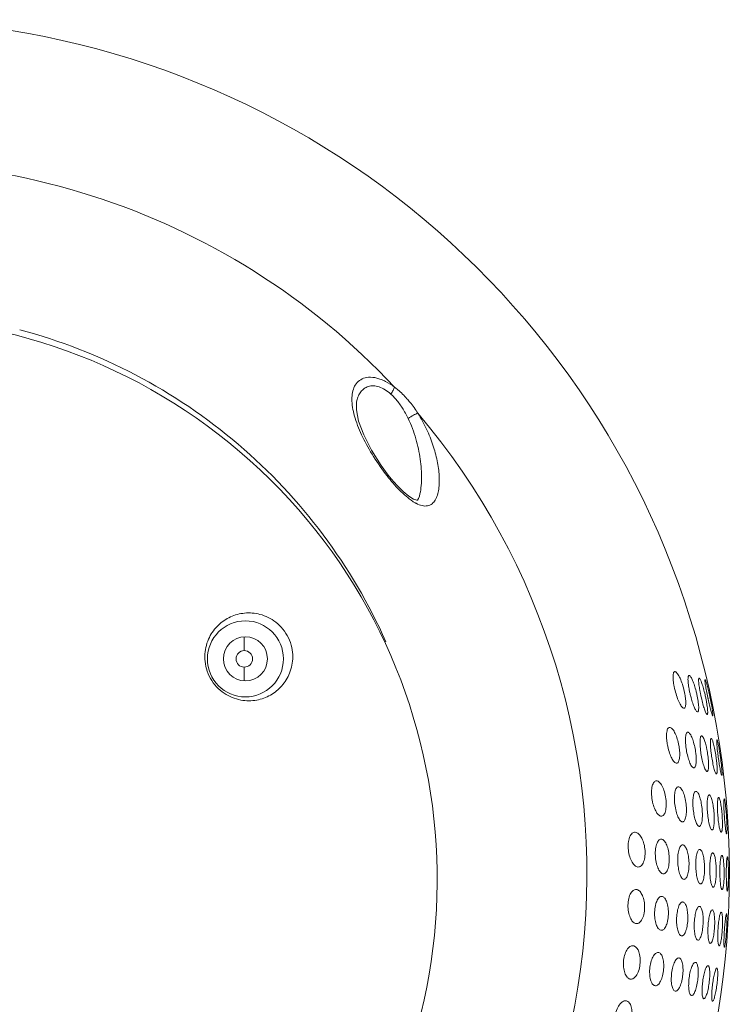
# Model space of a CAD drawing. Units: inches. Extents: x 123 to 1576, y 293 to 1161.
# Drawn here: x 644 to 708, y 990 to 1079 of the extents above; entities that cross this region are included whole.
import ezdxf

# ---------------------------------------------------------------- set-up
doc = ezdxf.new("R2010")
doc.units = ezdxf.units.IN
doc.header["$MEASUREMENT"] = 0

msp = doc.modelspace()

# ---------------------------------------------------------------- linework, layer by layer
at = {"color": 7, "linetype": 'Continuous', "lineweight": 0, "ltscale": 3}
for p, q in [((674.198, 1044.888), (674.2, 1044.897)), ((677.324, 1037.789), (677.042, 1038.14)), ((663.989, 1023.427), (663.989, 1022.208)), ((663.989, 1019.488), (663.989, 1020.708))]:
    msp.add_line(p, q, dxfattribs=at)
for points in [[(677.042, 1038.14), (676.4, 1039.014), (675.532, 1040.393), (674.824, 1041.787), (674.36, 1043.041), (674.158, 1044.045), (674.171, 1044.76), (674.198, 1044.888)], [(679.698, 1035.846), (679.701, 1035.847), (679.629, 1035.852), (679.345, 1035.954), (678.902, 1036.227), (678.394, 1036.647), (677.862, 1037.176), (677.324, 1037.789)], [(679.872, 1036.221), (679.794, 1036.005), (679.704, 1035.857)]]:
    msp.add_lwpolyline(points, dxfattribs=at)
for centre, radius in [((664.089, 1021.458), 3.45), ((664.089, 1021.458), 2), ((663.989, 1021.458), 0.75)]:
    msp.add_circle(centre, radius, dxfattribs=at)
for centre, radius, start, end in [((630.489, 1001.958), 77.5, 300.27176, 94.48309), ((630.489, 1001.958), 64.586, 43.13088, 101.48114), ((630.489, 1001.458), 51, 320.28486, 219.71514), ((630.489, 1001.958), 64.586, 307.21843, 40.31057), ((681.065, 1038.424), 3.218, 242.06421, 242.38672), ((664.399, 1021.641), 3.988, 176.04143, 179.99922), ((664.373, 1021.641), 3.962, 179.9961, 182.91613), ((714.174, 1020.556), 10.003, 192.53185, 194.41117), ((695.8, 1016.196), 9.47, 12.29974, 14.27723), ((720.239, 1021.317), 15.172, 192.17304, 192.96428), ((692.127, 1015.085), 14.013, 12.02402, 12.87936), ((736.909, 1024.481), 31.55, 191.94989, 192.13321), ((679.874, 1012.344), 26.956, 11.87696, 12.09162), ((719.985, 1008.275), 13.076, 184.03854, 184.66778), ((694.727, 1006.379), 12.643, 3.93829, 4.58729), ((734.123, 1009.001), 26.646, 183.88822, 184.03568), ((682.952, 1005.478), 24.84, 3.83911, 3.99722)]:
    msp.add_arc(centre, radius, start, end, dxfattribs=at)
for points, knots in [([(676.832, 1023.014), (675.306, 1026.441), (671.473, 1032.977), (663.708, 1041.252), (654.306, 1047.609), (647.242, 1050.359), (643.614, 1051.323)], [0, 0, 0, 0, 0.24991, 0.499895, 0.749932, 1, 1, 1, 1]), ([(673.754, 1044.843), (673.745, 1045.06), (673.757, 1045.475), (673.903, 1046.061), (674.2, 1046.554), (674.673, 1046.905), (675.307, 1047.05), (675.901, 1046.979), (676.41, 1046.817), (676.969, 1046.566), (677.367, 1046.308), (677.624, 1046.113)], [0, 0, 0, 0, 0.117593, 0.224436, 0.324073, 0.424056, 0.535503, 0.668283, 0.743962, 0.825199, 1, 1, 1, 1]), ([(674.2, 1044.897), (674.238, 1045.041), (674.332, 1045.318), (674.548, 1045.693), (674.847, 1045.998), (675.239, 1046.201), (675.716, 1046.261), (676.244, 1046.154), (676.784, 1045.886), (677.118, 1045.628), (677.282, 1045.481)], [0, 0, 0, 0, 0.113017, 0.220484, 0.325064, 0.431771, 0.548213, 0.68164, 0.83387, 1, 1, 1, 1]), ([(677.624, 1046.113), (677.593, 1046.012), (677.488, 1045.794), (677.36, 1045.591), (677.282, 1045.481)], [0, 0, 0, 0, 0.441325, 1, 1, 1, 1]), ([(677.282, 1045.481), (677.361, 1045.411), (677.67, 1045.114), (677.941, 1044.779), (678.127, 1044.516)], [0, 0, 0, 0, 0.246795, 1, 1, 1, 1]), ([(677.624, 1046.113), (677.725, 1046.037), (678.126, 1045.717), (678.491, 1045.353), (678.748, 1045.064)], [0, 0, 0, 0, 0.246475, 1, 1, 1, 1]), ([(676.945, 1038.061), (676.505, 1038.625), (675.706, 1039.769), (674.723, 1041.518), (674.119, 1042.967), (673.834, 1044.069), (673.766, 1044.592), (673.754, 1044.843)], [0, 0, 0, 0, 0.282841, 0.550504, 0.792214, 0.900753, 1, 1, 1, 1]), ([(678.127, 1044.516), (678.197, 1044.418), (678.464, 1044.021), (678.696, 1043.6), (678.853, 1043.278)], [0, 0, 0, 0, 0.251486, 1, 1, 1, 1]), ([(678.748, 1045.064), (678.84, 1044.96), (679.197, 1044.539), (679.518, 1044.089), (679.74, 1043.741)], [0, 0, 0, 0, 0.251798, 1, 1, 1, 1]), ([(679.74, 1043.741), (679.676, 1043.723), (679.538, 1043.67), (679.237, 1043.524), (679.007, 1043.384), (678.853, 1043.278)], [0, 0, 0, 0, 0.196513, 0.4415, 1, 1, 1, 1]), ([(679.74, 1043.741), (680.034, 1043.28), (680.547, 1042.341), (681.125, 1040.891), (681.451, 1039.686), (681.611, 1038.752), (681.678, 1038.088), (681.691, 1037.456), (681.645, 1036.865), (681.531, 1036.33), (681.34, 1035.869), (681.09, 1035.563), (680.837, 1035.407), (680.54, 1035.311), (680.09, 1035.338), (679.751, 1035.48), (679.574, 1035.572)], [0, 0, 0, 0, 0.159352, 0.31131, 0.454614, 0.522544, 0.587549, 0.649205, 0.706941, 0.760078, 0.808112, 0.851518, 0.872513, 0.89399, 0.941723, 1, 1, 1, 1]), ([(678.853, 1043.278), (679.142, 1042.682), (679.596, 1041.465), (679.992, 1039.621), (680.103, 1038.124), (680.037, 1037.004), (679.944, 1036.48), (679.875, 1036.234)], [0, 0, 0, 0, 0.274568, 0.535656, 0.780117, 0.894032, 1, 1, 1, 1]), ([(679.271, 1035.75), (679.059, 1035.888), (678.642, 1036.211), (677.846, 1036.967), (677.297, 1037.611), (676.945, 1038.061)], [0, 0, 0, 0, 0.230672, 0.479298, 1, 1, 1, 1]), ([(679.558, 1035.581), (679.534, 1035.594), (679.436, 1035.647), (679.341, 1035.705), (679.271, 1035.75)], [0, 0, 0, 0, 0.243392, 1, 1, 1, 1]), ([(660.421, 1021.917), (660.456, 1022.431), (660.719, 1023.405), (661.578, 1024.568), (662.71, 1025.334), (664.033, 1025.69), (665.498, 1025.574), (666.7, 1024.979), (667.527, 1024.168), (668.025, 1023.38), (668.32, 1022.517), (668.384, 1021.925), (668.384, 1021.641)], [0, 0, 0, 0, 0.126797, 0.240866, 0.348902, 0.456986, 0.571976, 0.70308, 0.777395, 0.85483, 0.930168, 1, 1, 1, 1]), ([(668.384, 1021.641), (668.384, 1021.139), (668.198, 1020.173), (667.454, 1018.966), (666.399, 1018.108), (665.094, 1017.633), (663.591, 1017.633), (662.326, 1018.154), (661.441, 1018.915), (660.889, 1019.672), (660.532, 1020.534), (660.432, 1021.142), (660.416, 1021.439)], [0, 0, 0, 0, 0.122941, 0.233681, 0.340463, 0.449552, 0.567163, 0.700149, 0.77397, 0.850722, 0.927075, 1, 1, 1, 1]), ([(703.028, 1018.756), (703.005, 1018.855), (702.964, 1019.051), (702.917, 1019.34), (702.888, 1019.611), (702.879, 1019.852), (702.894, 1020.05), (702.927, 1020.195), (702.984, 1020.28), (703.043, 1020.3), (703.071, 1020.297), (703.084, 1020.294)], [0, 0, 0, 0, 0.184535, 0.364095, 0.531735, 0.680003, 0.801413, 0.890814, 0.950394, 0.974688, 1, 1, 1, 1]), ([(703.084, 1020.294), (703.122, 1020.284), (703.202, 1020.226), (703.359, 1020.033), (703.546, 1019.668), (703.746, 1019.136), (703.856, 1018.735), (703.904, 1018.521)], [0, 0, 0, 0, 0.059069, 0.142561, 0.374907, 0.670514, 1, 1, 1, 1]), ([(704.409, 1018.386), (704.387, 1018.485), (704.347, 1018.681), (704.297, 1018.97), (704.261, 1019.242), (704.242, 1019.484), (704.24, 1019.684), (704.255, 1019.82), (704.28, 1019.898), (704.302, 1019.934), (704.332, 1019.954), (704.354, 1019.953), (704.364, 1019.951)], [0, 0, 0, 0, 0.186354, 0.367739, 0.537427, 0.688322, 0.81285, 0.904468, 0.937173, 0.9619, 0.981225, 1, 1, 1, 1]), ([(704.364, 1019.951), (704.389, 1019.944), (704.443, 1019.899), (704.513, 1019.803), (704.591, 1019.663), (704.705, 1019.412), (704.841, 1019.032), (704.933, 1018.707), (704.978, 1018.531)], [0, 0, 0, 0, 0.050326, 0.127047, 0.229364, 0.3538, 0.654083, 1, 1, 1, 1]), ([(705.408, 1018.118), (705.387, 1018.218), (705.346, 1018.415), (705.293, 1018.705), (705.251, 1018.977), (705.224, 1019.188), (705.211, 1019.34), (705.205, 1019.437), (705.204, 1019.521), (705.206, 1019.591), (705.213, 1019.645), (705.224, 1019.683), (705.239, 1019.709), (705.257, 1019.712), (705.263, 1019.71)], [0, 0, 0, 0, 0.187327, 0.369717, 0.540638, 0.693348, 0.760602, 0.820486, 0.872119, 0.914842, 0.948139, 0.971989, 0.987701, 1, 1, 1, 1]), ([(705.263, 1019.71), (705.271, 1019.708), (705.29, 1019.695), (705.328, 1019.649), (705.378, 1019.556), (705.441, 1019.41), (705.509, 1019.222), (705.58, 1019.001), (705.678, 1018.661), (705.745, 1018.393), (705.787, 1018.209)], [0, 0, 0, 0, 0.016243, 0.0399, 0.111125, 0.212057, 0.338044, 0.484265, 0.646072, 1, 1, 1, 1]), ([(706.043, 1017.948), (706.001, 1018.146), (705.942, 1018.437), (705.873, 1018.812), (705.832, 1019.057), (705.805, 1019.239), (705.79, 1019.363), (705.784, 1019.434), (705.781, 1019.494), (705.781, 1019.529), (705.786, 1019.57), (705.797, 1019.567)], [0, 0, 0, 0, 0.369599, 0.540749, 0.694408, 0.823557, 0.876606, 0.920868, 0.955593, 0.980211, 1, 1, 1, 1]), ([(705.797, 1019.567), (705.802, 1019.565), (705.813, 1019.551), (705.828, 1019.524), (705.846, 1019.48), (705.878, 1019.395), (705.921, 1019.256), (705.978, 1019.057), (706.039, 1018.823), (706.104, 1018.561), (706.169, 1018.281), (706.211, 1018.089), (706.232, 1017.991)], [0, 0, 0, 0, 0.010268, 0.029685, 0.058489, 0.09633, 0.196434, 0.324244, 0.473828, 0.639628, 0.816742, 1, 1, 1, 1]), ([(703.841, 1016.985), (703.804, 1016.995), (703.725, 1017.053), (703.624, 1017.181), (703.515, 1017.36), (703.362, 1017.675), (703.188, 1018.143), (703.077, 1018.543), (703.028, 1018.756)], [0, 0, 0, 0, 0.058141, 0.141065, 0.247451, 0.373602, 0.669856, 1, 1, 1, 1]), ([(703.904, 1018.521), (703.926, 1018.422), (703.966, 1018.226), (704.011, 1017.937), (704.037, 1017.666), (704.044, 1017.426), (704.028, 1017.229), (703.995, 1017.085), (703.939, 1017), (703.882, 1016.979), (703.854, 1016.982), (703.841, 1016.985)], [0, 0, 0, 0, 0.184856, 0.364667, 0.532452, 0.680817, 0.802327, 0.89183, 0.951258, 0.975193, 1, 1, 1, 1]), ([(705.091, 1016.65), (705.066, 1016.657), (705.013, 1016.702), (704.945, 1016.798), (704.869, 1016.937), (704.758, 1017.188), (704.623, 1017.567), (704.53, 1017.892), (704.485, 1018.067)], [0, 0, 0, 0, 0.04963, 0.125844, 0.22791, 0.352367, 0.653249, 1, 1, 1, 1]), ([(705.053, 1018.213), (705.096, 1018.017), (705.164, 1017.649), (705.213, 1017.208), (705.214, 1016.916), (705.199, 1016.781), (705.173, 1016.703), (705.152, 1016.667), (705.122, 1016.647), (705.101, 1016.648), (705.091, 1016.65)], [0, 0, 0, 0, 0.368295, 0.688967, 0.81347, 0.905084, 0.937782, 0.962438, 0.981566, 1, 1, 1, 1]), ([(705.969, 1016.415), (705.961, 1016.417), (705.944, 1016.43), (705.906, 1016.475), (705.858, 1016.568), (705.796, 1016.714), (705.73, 1016.901), (705.66, 1017.122), (705.563, 1017.462), (705.496, 1017.729), (705.454, 1017.914)], [0, 0, 0, 0, 0.015973, 0.039373, 0.110181, 0.21089, 0.336869, 0.483263, 0.645364, 1, 1, 1, 1]), ([(705.832, 1018.005), (705.853, 1017.905), (705.893, 1017.708), (705.944, 1017.418), (705.985, 1017.146), (706.01, 1016.935), (706.023, 1016.783), (706.028, 1016.686), (706.029, 1016.603), (706.026, 1016.533), (706.019, 1016.479), (706.008, 1016.442), (705.993, 1016.416), (705.976, 1016.413), (705.969, 1016.415)], [0, 0, 0, 0, 0.187556, 0.370126, 0.541133, 0.693831, 0.761044, 0.820876, 0.872461, 0.915151, 0.948434, 0.972266, 0.987912, 1, 1, 1, 1]), ([(706.491, 1016.275), (706.486, 1016.276), (706.475, 1016.291), (706.461, 1016.318), (706.443, 1016.361), (706.412, 1016.446), (706.37, 1016.585), (706.315, 1016.783), (706.255, 1017.018), (706.192, 1017.279), (706.127, 1017.559), (706.085, 1017.751), (706.064, 1017.849)], [0, 0, 0, 0, 0.010107, 0.029351, 0.057982, 0.095665, 0.195545, 0.323303, 0.473001, 0.639033, 0.816437, 1, 1, 1, 1]), ([(706.253, 1017.892), (706.295, 1017.694), (706.352, 1017.403), (706.419, 1017.029), (706.459, 1016.784), (706.488, 1016.576), (706.503, 1016.438), (706.507, 1016.348), (706.507, 1016.313), (706.502, 1016.272), (706.491, 1016.275)], [0, 0, 0, 0, 0.369942, 0.541181, 0.694817, 0.823837, 0.920972, 0.955638, 0.980227, 1, 1, 1, 1]), ([(703.157, 1011.992), (703.117, 1012.003), (703.033, 1012.054), (702.872, 1012.23), (702.689, 1012.567), (702.505, 1013.065), (702.388, 1013.546), (702.324, 1013.956), (702.295, 1014.262), (702.29, 1014.548), (702.31, 1014.801), (702.355, 1015.006), (702.422, 1015.156), (702.521, 1015.246), (702.601, 1015.247), (702.634, 1015.238)], [0, 0, 0, 0, 0.034107, 0.078285, 0.19616, 0.345871, 0.515167, 0.60232, 0.687584, 0.76747, 0.838065, 0.895939, 0.939529, 0.971445, 1, 1, 1, 1]), ([(702.634, 1015.238), (702.675, 1015.227), (702.76, 1015.176), (702.923, 1015), (703.108, 1014.664), (703.291, 1014.166), (703.406, 1013.685), (703.468, 1013.275), (703.494, 1012.969), (703.498, 1012.683), (703.477, 1012.43), (703.432, 1012.225), (703.366, 1012.076), (703.269, 1011.985), (703.19, 1011.983), (703.157, 1011.992)], [0, 0, 0, 0, 0.034595, 0.079077, 0.197056, 0.346614, 0.515839, 0.603, 0.688274, 0.768159, 0.83876, 0.896662, 0.940247, 0.971945, 1, 1, 1, 1]), ([(704.745, 1011.566), (704.712, 1011.575), (704.643, 1011.627), (704.511, 1011.802), (704.36, 1012.138), (704.206, 1012.634), (704.105, 1013.111), (704.046, 1013.517), (704.018, 1013.817), (704.007, 1014.099), (704.016, 1014.348), (704.044, 1014.553), (704.09, 1014.702), (704.151, 1014.788), (704.212, 1014.81), (704.241, 1014.807), (704.254, 1014.804)], [0, 0, 0, 0, 0.029212, 0.070397, 0.187357, 0.340155, 0.513716, 0.602824, 0.689798, 0.771264, 0.843407, 0.902661, 0.946651, 0.976313, 0.988113, 1, 1, 1, 1]), ([(704.254, 1014.804), (704.288, 1014.795), (704.358, 1014.744), (704.492, 1014.569), (704.644, 1014.233), (704.799, 1013.737), (704.898, 1013.26), (704.955, 1012.854), (704.982, 1012.554), (704.991, 1012.272), (704.981, 1012.022), (704.952, 1011.819), (704.911, 1011.683), (704.864, 1011.609), (704.828, 1011.576), (704.786, 1011.56), (704.758, 1011.563), (704.745, 1011.566)], [0, 0, 0, 0, 0.029613, 0.071051, 0.188087, 0.340706, 0.514127, 0.603198, 0.690139, 0.77156, 0.843658, 0.902889, 0.946869, 0.963301, 0.976687, 0.988328, 1, 1, 1, 1]), ([(705.955, 1011.242), (705.928, 1011.249), (705.874, 1011.302), (705.808, 1011.412), (705.736, 1011.574), (705.635, 1011.866), (705.522, 1012.304), (705.433, 1012.778), (705.378, 1013.18), (705.348, 1013.477), (705.332, 1013.755), (705.33, 1014.002), (705.343, 1014.205), (705.368, 1014.342), (705.399, 1014.42), (705.424, 1014.456), (705.454, 1014.477), (705.477, 1014.476), (705.487, 1014.474)], [0, 0, 0, 0, 0.024108, 0.06231, 0.114381, 0.178498, 0.334206, 0.511665, 0.602526, 0.69103, 0.773909, 0.847473, 0.908122, 0.952929, 0.969113, 0.981447, 0.991032, 1, 1, 1, 1]), ([(705.487, 1014.474), (705.514, 1014.466), (705.569, 1014.414), (705.637, 1014.303), (705.709, 1014.142), (705.812, 1013.85), (705.9, 1013.512), (705.976, 1013.141), (706.043, 1012.741), (706.099, 1012.259), (706.118, 1011.808), (706.097, 1011.511), (706.072, 1011.374), (706.041, 1011.296), (706.017, 1011.26), (705.987, 1011.239), (705.965, 1011.24), (705.955, 1011.242)], [0, 0, 0, 0, 0.024436, 0.062861, 0.115037, 0.17917, 0.334784, 0.421921, 0.512191, 0.691499, 0.847818, 0.90843, 0.953218, 0.969388, 0.981689, 0.991186, 1, 1, 1, 1]), ([(706.806, 1011.014), (706.798, 1011.016), (706.78, 1011.03), (706.745, 1011.079), (706.7, 1011.18), (706.647, 1011.338), (706.591, 1011.542), (706.535, 1011.782), (706.46, 1012.152), (706.395, 1012.542), (706.342, 1012.942), (706.31, 1013.236), (706.287, 1013.511), (706.275, 1013.756), (706.274, 1013.936), (706.281, 1014.056), (706.289, 1014.124), (706.299, 1014.178), (706.313, 1014.215), (706.33, 1014.24), (706.347, 1014.243), (706.353, 1014.241)], [0, 0, 0, 0, 0.007729, 0.01921, 0.054554, 0.10551, 0.1698, 0.244874, 0.328139, 0.509015, 0.601367, 0.691164, 0.775229, 0.850028, 0.91201, 0.937147, 0.957971, 0.974294, 0.986104, 0.993987, 1, 1, 1, 1]), ([(706.353, 1014.241), (706.362, 1014.239), (706.38, 1014.225), (706.416, 1014.176), (706.461, 1014.076), (706.516, 1013.918), (706.572, 1013.714), (706.629, 1013.473), (706.705, 1013.104), (706.769, 1012.713), (706.822, 1012.314), (706.853, 1012.02), (706.875, 1011.745), (706.886, 1011.5), (706.886, 1011.32), (706.878, 1011.2), (706.87, 1011.131), (706.86, 1011.078), (706.846, 1011.041), (706.829, 1011.016), (706.812, 1011.013), (706.806, 1011.014)], [0, 0, 0, 0, 0.007847, 0.019439, 0.054954, 0.106006, 0.170318, 0.245363, 0.328574, 0.509357, 0.601685, 0.69146, 0.775493, 0.850244, 0.912175, 0.937292, 0.958104, 0.974421, 0.986226, 0.994079, 1, 1, 1, 1]), ([(707.312, 1010.879), (707.307, 1010.88), (707.297, 1010.895), (707.284, 1010.922), (707.269, 1010.966), (707.245, 1011.052), (707.212, 1011.194), (707.171, 1011.397), (707.126, 1011.639), (707.081, 1011.909), (707.036, 1012.198), (706.979, 1012.595), (706.929, 1012.988), (706.888, 1013.362), (706.865, 1013.607), (706.85, 1013.805), (706.846, 1013.969), (706.845, 1014.041), (706.858, 1014.106), (706.868, 1014.103)], [0, 0, 0, 0, 0.004874, 0.014272, 0.028372, 0.047046, 0.096938, 0.161312, 0.237249, 0.321815, 0.412165, 0.505498, 0.689802, 0.774778, 0.850597, 0.913837, 0.961192, 0.990071, 1, 1, 1, 1]), ([(706.868, 1014.103), (706.873, 1014.102), (706.883, 1014.087), (706.896, 1014.06), (706.911, 1014.016), (706.937, 1013.929), (706.971, 1013.788), (707.013, 1013.585), (707.058, 1013.343), (707.104, 1013.073), (707.149, 1012.784), (707.206, 1012.387), (707.256, 1011.994), (707.295, 1011.62), (707.317, 1011.376), (707.331, 1011.174), (707.335, 1011.034), (707.333, 1010.951), (707.328, 1010.912), (707.326, 1010.888), (707.315, 1010.878), (707.312, 1010.879)], [0, 0, 0, 0, 0.004935, 0.01439, 0.028543, 0.047261, 0.097208, 0.161578, 0.23746, 0.321939, 0.412196, 0.505443, 0.689609, 0.774513, 0.850246, 0.91339, 0.960661, 0.977518, 0.98952, 0.996707, 1, 1, 1, 1]), ([(700.952, 1008.959), (700.932, 1009.156), (700.922, 1009.521), (700.987, 1009.95), (701.103, 1010.209), (701.204, 1010.332), (701.326, 1010.394), (701.41, 1010.389), (701.449, 1010.379)], [0, 0, 0, 0, 0.352541, 0.650303, 0.764596, 0.855059, 0.929114, 1, 1, 1, 1]), ([(701.449, 1010.379), (701.553, 1010.351), (701.698, 1010.222), (701.846, 1010.01), (702.006, 1009.701), (702.161, 1009.232), (702.231, 1008.827), (702.251, 1008.611)], [0, 0, 0, 0, 0.16123, 0.267523, 0.39011, 0.676653, 1, 1, 1, 1]), ([(703.032, 1008.402), (703.015, 1008.597), (703.006, 1008.883), (703.036, 1009.245), (703.079, 1009.472), (703.139, 1009.653), (703.216, 1009.783), (703.314, 1009.858), (703.389, 1009.859), (703.42, 1009.851)], [0, 0, 0, 0, 0.360229, 0.523631, 0.666371, 0.783199, 0.872674, 0.940051, 1, 1, 1, 1]), ([(703.42, 1009.851), (703.46, 1009.84), (703.543, 1009.788), (703.648, 1009.664), (703.748, 1009.493), (703.88, 1009.188), (704.007, 1008.726), (704.065, 1008.331), (704.083, 1008.12)], [0, 0, 0, 0, 0.064834, 0.1485, 0.252534, 0.375559, 0.668133, 1, 1, 1, 1]), ([(701.756, 1007.191), (701.652, 1007.219), (701.509, 1007.348), (701.362, 1007.561), (701.203, 1007.87), (701.046, 1008.338), (700.973, 1008.743), (700.952, 1008.959)], [0, 0, 0, 0, 0.160158, 0.266458, 0.389255, 0.676337, 1, 1, 1, 1]), ([(704.706, 1007.954), (704.698, 1008.053), (704.686, 1008.248), (704.685, 1008.532), (704.698, 1008.795), (704.728, 1009.024), (704.772, 1009.209), (704.828, 1009.342), (704.9, 1009.428), (704.965, 1009.437), (704.99, 1009.43)], [0, 0, 0, 0, 0.186588, 0.367093, 0.533943, 0.680149, 0.799699, 0.889259, 0.951253, 1, 1, 1, 1]), ([(704.99, 1009.43), (705.023, 1009.421), (705.091, 1009.37), (705.215, 1009.189), (705.345, 1008.841), (705.463, 1008.328), (705.511, 1007.94), (705.527, 1007.733)], [0, 0, 0, 0, 0.055609, 0.133835, 0.359497, 0.658882, 1, 1, 1, 1]), ([(706.002, 1007.606), (705.994, 1007.705), (705.983, 1007.9), (705.977, 1008.185), (705.983, 1008.448), (706.001, 1008.679), (706.03, 1008.866), (706.064, 1008.992), (706.099, 1009.062), (706.126, 1009.094), (706.156, 1009.112), (706.177, 1009.112), (706.187, 1009.11)], [0, 0, 0, 0, 0.18893, 0.371812, 0.541187, 0.690115, 0.812153, 0.90256, 0.935589, 0.961211, 0.981417, 1, 1, 1, 1]), ([(706.187, 1009.11), (706.212, 1009.103), (706.266, 1009.05), (706.325, 1008.939), (706.386, 1008.775), (706.469, 1008.477), (706.551, 1008.028), (706.592, 1007.648), (706.607, 1007.444)], [0, 0, 0, 0, 0.045927, 0.118739, 0.219056, 0.34381, 0.649866, 1, 1, 1, 1]), ([(706.941, 1007.355), (706.927, 1007.55), (706.913, 1007.834), (706.911, 1008.198), (706.917, 1008.431), (706.93, 1008.6), (706.945, 1008.712), (706.958, 1008.776), (706.972, 1008.826), (706.988, 1008.86), (707.006, 1008.883), (707.022, 1008.886), (707.029, 1008.884)], [0, 0, 0, 0, 0.375316, 0.546618, 0.697772, 0.822169, 0.87248, 0.914213, 0.947053, 0.971107, 0.987518, 1, 1, 1, 1]), ([(707.029, 1008.884), (707.047, 1008.879), (707.081, 1008.83), (707.118, 1008.738), (707.159, 1008.594), (707.2, 1008.41), (707.238, 1008.19), (707.287, 1007.847), (707.314, 1007.577), (707.329, 1007.39)], [0, 0, 0, 0, 0.036411, 0.103275, 0.2005, 0.324651, 0.471386, 0.63605, 1, 1, 1, 1]), ([(707.539, 1007.194), (707.525, 1007.39), (707.509, 1007.676), (707.495, 1008.041), (707.49, 1008.276), (707.491, 1008.471), (707.495, 1008.615), (707.507, 1008.702), (707.515, 1008.741), (707.526, 1008.751), (707.529, 1008.75)], [0, 0, 0, 0, 0.37646, 0.548567, 0.701, 0.82723, 0.921221, 0.978565, 0.993083, 1, 1, 1, 1]), ([(707.529, 1008.75), (707.534, 1008.749), (707.543, 1008.735), (707.553, 1008.71), (707.564, 1008.669), (707.583, 1008.589), (707.606, 1008.457), (707.633, 1008.265), (707.66, 1008.036), (707.686, 1007.778), (707.711, 1007.499), (707.725, 1007.308), (707.732, 1007.21)], [0, 0, 0, 0, 0.009391, 0.027261, 0.054157, 0.089946, 0.186318, 0.311997, 0.461734, 0.630045, 0.811508, 1, 1, 1, 1]), ([(702.251, 1008.611), (702.269, 1008.415), (702.276, 1008.127), (702.231, 1007.765), (702.175, 1007.54), (702.096, 1007.364), (701.998, 1007.24), (701.878, 1007.177), (701.794, 1007.181), (701.756, 1007.191)], [0, 0, 0, 0, 0.35305, 0.512742, 0.651894, 0.766332, 0.856642, 0.930053, 1, 1, 1, 1]), ([(703.695, 1006.671), (703.656, 1006.682), (703.573, 1006.734), (703.47, 1006.858), (703.37, 1007.03), (703.239, 1007.335), (703.111, 1007.796), (703.051, 1008.191), (703.032, 1008.402)], [0, 0, 0, 0, 0.064191, 0.147543, 0.251552, 0.374738, 0.667787, 1, 1, 1, 1]), ([(704.083, 1008.12), (704.099, 1007.925), (704.107, 1007.639), (704.075, 1007.278), (704.032, 1007.051), (703.972, 1006.87), (703.896, 1006.741), (703.8, 1006.665), (703.726, 1006.663), (703.695, 1006.671)], [0, 0, 0, 0, 0.360762, 0.524379, 0.667315, 0.784315, 0.873796, 0.940799, 1, 1, 1, 1]), ([(705.241, 1006.257), (705.209, 1006.266), (705.141, 1006.318), (705.019, 1006.499), (704.89, 1006.847), (704.772, 1007.359), (704.722, 1007.747), (704.706, 1007.954)], [0, 0, 0, 0, 0.055062, 0.132999, 0.358735, 0.658528, 1, 1, 1, 1]), ([(705.527, 1007.733), (705.535, 1007.634), (705.545, 1007.439), (705.546, 1007.155), (705.531, 1006.892), (705.501, 1006.664), (705.456, 1006.479), (705.401, 1006.346), (705.33, 1006.26), (705.266, 1006.251), (705.241, 1006.257)], [0, 0, 0, 0, 0.186784, 0.36746, 0.534445, 0.680762, 0.80042, 0.890024, 0.951832, 1, 1, 1, 1]), ([(706.419, 1005.941), (706.394, 1005.948), (706.342, 1006.001), (706.283, 1006.112), (706.223, 1006.276), (706.141, 1006.574), (706.059, 1007.023), (706.017, 1007.403), (706.002, 1007.606)], [0, 0, 0, 0, 0.045525, 0.118112, 0.21837, 0.343201, 0.649573, 1, 1, 1, 1]), ([(706.607, 1007.444), (706.614, 1007.345), (706.625, 1007.15), (706.63, 1006.866), (706.623, 1006.603), (706.605, 1006.372), (706.575, 1006.185), (706.541, 1006.059), (706.506, 1005.989), (706.48, 1005.957), (706.45, 1005.939), (706.429, 1005.939), (706.419, 1005.941)], [0, 0, 0, 0, 0.189087, 0.372099, 0.54156, 0.690539, 0.812614, 0.903042, 0.936052, 0.961596, 0.981645, 1, 1, 1, 1]), ([(707.249, 1005.719), (707.232, 1005.724), (707.198, 1005.773), (707.162, 1005.864), (707.121, 1006.008), (707.081, 1006.192), (707.043, 1006.412), (706.995, 1006.755), (706.967, 1007.025), (706.952, 1007.211)], [0, 0, 0, 0, 0.03609, 0.102742, 0.199873, 0.32404, 0.470876, 0.635693, 1, 1, 1, 1]), ([(707.34, 1007.248), (707.353, 1007.053), (707.367, 1006.768), (707.368, 1006.404), (707.361, 1006.172), (707.348, 1006.002), (707.333, 1005.891), (707.32, 1005.827), (707.306, 1005.777), (707.29, 1005.743), (707.272, 1005.72), (707.256, 1005.717), (707.249, 1005.719)], [0, 0, 0, 0, 0.375473, 0.546815, 0.697975, 0.822367, 0.872679, 0.914415, 0.947261, 0.971307, 0.987663, 1, 1, 1, 1]), ([(707.743, 1005.587), (707.738, 1005.588), (707.729, 1005.601), (707.72, 1005.626), (707.708, 1005.667), (707.69, 1005.747), (707.668, 1005.88), (707.642, 1006.071), (707.615, 1006.3), (707.589, 1006.558), (707.565, 1006.837), (707.55, 1007.028), (707.543, 1007.126)], [0, 0, 0, 0, 0.0093, 0.02709, 0.053913, 0.089639, 0.185929, 0.311596, 0.461386, 0.629798, 0.811381, 1, 1, 1, 1]), ([(707.737, 1007.141), (707.75, 1006.946), (707.766, 1006.66), (707.778, 1006.295), (707.783, 1006.06), (707.781, 1005.865), (707.777, 1005.721), (707.765, 1005.634), (707.757, 1005.596), (707.746, 1005.586), (707.743, 1005.587)], [0, 0, 0, 0, 0.376578, 0.548711, 0.701133, 0.827326, 0.92128, 0.978615, 0.993131, 1, 1, 1, 1]), ([(699.633, 1002.583), (699.526, 1002.612), (699.373, 1002.727), (699.215, 1002.929), (699.052, 1003.214), (698.896, 1003.656), (698.8, 1004.248), (698.814, 1004.846), (698.931, 1005.3), (699.097, 1005.562), (699.233, 1005.683), (699.385, 1005.737), (699.487, 1005.728), (699.534, 1005.716)], [0, 0, 0, 0, 0.088049, 0.14252, 0.20423, 0.347558, 0.510918, 0.677373, 0.819668, 0.875522, 0.921568, 0.961432, 1, 1, 1, 1]), ([(699.534, 1005.716), (699.641, 1005.687), (699.795, 1005.573), (699.954, 1005.371), (700.117, 1005.086), (700.27, 1004.645), (700.361, 1004.054), (700.343, 1003.457), (700.227, 1003.003), (700.064, 1002.74), (699.93, 1002.618), (699.78, 1002.563), (699.679, 1002.571), (699.633, 1002.583)], [0, 0, 0, 0, 0.088612, 0.143113, 0.204772, 0.348006, 0.511464, 0.678101, 0.820618, 0.876494, 0.922374, 0.961863, 1, 1, 1, 1]), ([(701.947, 1001.963), (701.854, 1001.988), (701.724, 1002.105), (701.596, 1002.301), (701.461, 1002.587), (701.337, 1003.026), (701.265, 1003.608), (701.279, 1004.112), (701.347, 1004.489), (701.419, 1004.723), (701.513, 1004.907), (701.623, 1005.035), (701.751, 1005.101), (701.839, 1005.098), (701.879, 1005.088)], [0, 0, 0, 0, 0.080651, 0.133837, 0.195695, 0.342306, 0.510463, 0.681312, 0.759362, 0.827769, 0.884489, 0.929596, 0.96617, 1, 1, 1, 1]), ([(701.879, 1005.088), (701.973, 1005.062), (702.104, 1004.946), (702.232, 1004.75), (702.367, 1004.464), (702.489, 1004.026), (702.558, 1003.444), (702.542, 1002.94), (702.474, 1002.564), (702.401, 1002.33), (702.309, 1002.146), (702.2, 1002.017), (702.074, 1001.95), (701.986, 1001.953), (701.947, 1001.963)], [0, 0, 0, 0, 0.081147, 0.134367, 0.19619, 0.342723, 0.510935, 0.681896, 0.760003, 0.828476, 0.885226, 0.930243, 0.966544, 1, 1, 1, 1]), ([(703.845, 1001.455), (703.808, 1001.465), (703.733, 1001.512), (703.641, 1001.626), (703.556, 1001.786), (703.447, 1002.071), (703.351, 1002.508), (703.307, 1002.982), (703.307, 1003.385), (703.327, 1003.679), (703.367, 1003.95), (703.426, 1004.183), (703.5, 1004.369), (703.587, 1004.501), (703.69, 1004.579), (703.768, 1004.581), (703.8, 1004.573)], [0, 0, 0, 0, 0.032428, 0.073962, 0.125896, 0.187947, 0.33776, 0.510398, 0.599229, 0.68541, 0.765283, 0.835328, 0.893035, 0.937592, 0.971158, 1, 1, 1, 1]), ([(703.8, 1004.573), (703.882, 1004.551), (703.989, 1004.431), (704.09, 1004.243), (704.199, 1003.956), (704.295, 1003.521), (704.337, 1003.046), (704.335, 1002.644), (704.314, 1002.35), (704.273, 1002.079), (704.215, 1001.846), (704.141, 1001.66), (704.055, 1001.527), (703.953, 1001.449), (703.877, 1001.446), (703.845, 1001.455)], [0, 0, 0, 0, 0.073388, 0.12542, 0.187517, 0.337422, 0.510263, 0.599217, 0.685518, 0.765503, 0.835658, 0.89345, 0.938014, 0.971435, 1, 1, 1, 1]), ([(705.359, 1001.049), (705.329, 1001.057), (705.267, 1001.105), (705.197, 1001.215), (705.13, 1001.372), (705.046, 1001.658), (704.973, 1002.091), (704.941, 1002.561), (704.944, 1002.959), (704.96, 1003.25), (704.992, 1003.518), (705.038, 1003.75), (705.096, 1003.938), (705.162, 1004.073), (705.239, 1004.159), (705.306, 1004.169), (705.332, 1004.162)], [0, 0, 0, 0, 0.027592, 0.066188, 0.117024, 0.179403, 0.332515, 0.509569, 0.600451, 0.688522, 0.77018, 0.841865, 0.900728, 0.945196, 0.976267, 1, 1, 1, 1]), ([(705.332, 1004.162), (705.362, 1004.154), (705.424, 1004.107), (705.495, 1003.996), (705.562, 1003.839), (705.647, 1003.554), (705.719, 1003.12), (705.75, 1002.651), (705.746, 1002.253), (705.729, 1001.962), (705.696, 1001.695), (705.65, 1001.462), (705.593, 1001.274), (705.526, 1001.14), (705.451, 1001.053), (705.384, 1001.042), (705.359, 1001.049)], [0, 0, 0, 0, 0.027823, 0.066545, 0.117421, 0.179787, 0.332837, 0.509879, 0.600769, 0.688847, 0.770511, 0.842206, 0.901081, 0.945535, 0.976505, 1, 1, 1, 1]), ([(706.514, 1000.74), (706.49, 1000.746), (706.442, 1000.795), (706.364, 1000.961), (706.289, 1001.287), (706.23, 1001.77), (706.209, 1002.237), (706.212, 1002.631), (706.225, 1002.919), (706.25, 1003.185), (706.283, 1003.418), (706.326, 1003.606), (706.369, 1003.732), (706.409, 1003.801), (706.438, 1003.834), (706.469, 1003.852), (706.491, 1003.852), (706.5, 1003.849)], [0, 0, 0, 0, 0.022573, 0.05832, 0.170702, 0.326834, 0.507842, 0.600537, 0.690271, 0.773496, 0.846659, 0.906698, 0.951447, 0.967961, 0.980847, 0.990966, 1, 1, 1, 1]), ([(706.5, 1003.849), (706.524, 1003.843), (706.573, 1003.794), (706.652, 1003.628), (706.727, 1003.302), (706.786, 1002.819), (706.807, 1002.352), (706.803, 1001.958), (706.789, 1001.67), (706.764, 1001.404), (706.73, 1001.171), (706.688, 1000.983), (706.645, 1000.858), (706.604, 1000.788), (706.576, 1000.755), (706.545, 1000.737), (706.524, 1000.737), (706.514, 1000.74)], [0, 0, 0, 0, 0.022751, 0.058594, 0.170977, 0.327037, 0.508001, 0.600688, 0.690416, 0.773639, 0.846805, 0.906857, 0.951632, 0.96814, 0.980999, 0.991059, 1, 1, 1, 1]), ([(707.328, 1000.522), (707.31, 1000.526), (707.278, 1000.579), (707.247, 1000.675), (707.215, 1000.828), (707.188, 1001.023), (707.164, 1001.257), (707.14, 1001.62), (707.127, 1002.102), (707.136, 1002.583), (707.158, 1002.948), (707.18, 1003.18), (707.205, 1003.349), (707.228, 1003.459), (707.245, 1003.522), (707.263, 1003.571), (707.282, 1003.61), (707.309, 1003.632), (707.323, 1003.629)], [0, 0, 0, 0, 0.017577, 0.050749, 0.099691, 0.162727, 0.237588, 0.321712, 0.506359, 0.691936, 0.776578, 0.851111, 0.912364, 0.937166, 0.957794, 0.974121, 0.986186, 1, 1, 1, 1]), ([(707.323, 1003.629), (707.341, 1003.624), (707.374, 1003.572), (707.405, 1003.475), (707.438, 1003.322), (707.466, 1003.127), (707.489, 1002.893), (707.514, 1002.53), (707.526, 1002.049), (707.517, 1001.567), (707.494, 1001.203), (707.471, 1000.97), (707.446, 1000.802), (707.423, 1000.691), (707.406, 1000.628), (707.388, 1000.579), (707.369, 1000.54), (707.342, 1000.518), (707.328, 1000.522)], [0, 0, 0, 0, 0.017699, 0.050944, 0.09992, 0.162959, 0.237804, 0.321906, 0.506518, 0.692076, 0.776705, 0.851223, 0.912465, 0.937264, 0.957889, 0.974214, 0.986269, 1, 1, 1, 1]), ([(707.812, 1000.392), (707.808, 1000.393), (707.799, 1000.407), (707.791, 1000.432), (707.782, 1000.473), (707.77, 1000.554), (707.756, 1000.688), (707.742, 1000.882), (707.731, 1001.115), (707.723, 1001.379), (707.718, 1001.663), (707.715, 1002.054), (707.719, 1002.438), (707.73, 1002.801), (707.741, 1003.034), (707.756, 1003.225), (707.77, 1003.366), (707.787, 1003.452), (707.798, 1003.489), (707.809, 1003.499), (707.813, 1003.498)], [0, 0, 0, 0, 0.0045, 0.013208, 0.026446, 0.044173, 0.092256, 0.155413, 0.231066, 0.316366, 0.408265, 0.503586, 0.691266, 0.776834, 0.852334, 0.914601, 0.960877, 0.989212, 0.996485, 1, 1, 1, 1]), ([(707.813, 1003.498), (707.817, 1003.496), (707.825, 1003.483), (707.834, 1003.458), (707.843, 1003.417), (707.856, 1003.335), (707.87, 1003.201), (707.884, 1003.007), (707.895, 1002.774), (707.904, 1002.51), (707.909, 1002.226), (707.911, 1001.836), (707.907, 1001.452), (707.895, 1001.088), (707.884, 1000.856), (707.869, 1000.664), (707.855, 1000.523), (707.837, 1000.438), (707.826, 1000.4), (707.816, 1000.391), (707.812, 1000.392)], [0, 0, 0, 0, 0.004533, 0.013269, 0.02653, 0.044278, 0.092387, 0.155553, 0.2312, 0.316486, 0.40837, 0.50368, 0.691345, 0.776904, 0.852389, 0.91464, 0.960904, 0.989236, 0.996505, 1, 1, 1, 1]), ([(699.489, 997.446), (699.385, 997.473), (699.239, 997.586), (699.094, 997.787), (698.949, 998.072), (698.825, 998.516), (698.778, 999.106), (698.843, 999.692), (698.997, 1000.127), (699.18, 1000.373), (699.322, 1000.485), (699.474, 1000.537), (699.575, 1000.529), (699.621, 1000.516)], [0, 0, 0, 0, 0.08619, 0.139522, 0.200396, 0.343515, 0.508142, 0.675195, 0.817317, 0.873686, 0.920699, 0.961379, 1, 1, 1, 1]), ([(699.621, 1000.516), (699.724, 1000.488), (699.872, 1000.377), (700.016, 1000.176), (700.16, 999.891), (700.281, 999.447), (700.325, 998.858), (700.257, 998.273), (700.104, 997.839), (699.924, 997.592), (699.784, 997.478), (699.634, 997.426), (699.534, 997.434), (699.489, 997.446)], [0, 0, 0, 0, 0.086561, 0.13988, 0.200695, 0.343767, 0.508533, 0.675782, 0.818107, 0.874469, 0.921318, 0.961695, 1, 1, 1, 1]), ([(701.764, 996.836), (701.674, 996.86), (701.549, 996.975), (701.435, 997.169), (701.318, 997.455), (701.225, 997.894), (701.198, 998.472), (701.252, 998.968), (701.349, 999.332), (701.439, 999.556), (701.544, 999.731), (701.662, 999.851), (701.791, 999.914), (701.879, 999.911), (701.918, 999.901)], [0, 0, 0, 0, 0.078714, 0.130747, 0.191797, 0.338293, 0.507722, 0.679255, 0.757186, 0.825529, 0.882609, 0.928568, 0.966019, 1, 1, 1, 1]), ([(701.918, 999.901), (702.008, 999.877), (702.133, 999.762), (702.248, 999.568), (702.364, 999.282), (702.455, 998.843), (702.479, 998.266), (702.424, 997.77), (702.327, 997.406), (702.238, 997.182), (702.133, 997.008), (702.017, 996.886), (701.89, 996.823), (701.802, 996.826), (701.764, 996.836)], [0, 0, 0, 0, 0.079042, 0.131076, 0.192087, 0.338547, 0.508065, 0.679723, 0.757717, 0.826119, 0.883209, 0.929071, 0.966295, 1, 1, 1, 1]), ([(703.631, 996.336), (703.553, 996.357), (703.451, 996.475), (703.364, 996.661), (703.273, 996.947), (703.207, 997.381), (703.195, 997.951), (703.247, 998.439), (703.33, 998.8), (703.405, 999.025), (703.492, 999.203), (703.587, 999.329), (703.693, 999.401), (703.77, 999.405), (703.802, 999.396)], [0, 0, 0, 0, 0.070995, 0.121862, 0.183225, 0.33318, 0.507295, 0.683177, 0.763086, 0.833124, 0.891111, 0.936404, 0.970878, 1, 1, 1, 1]), ([(703.802, 999.396), (703.88, 999.375), (703.982, 999.257), (704.069, 999.071), (704.16, 998.786), (704.21, 998.451), (704.23, 998.083), (704.225, 997.783), (704.202, 997.483), (704.159, 997.195), (704.107, 996.97), (704.057, 996.807), (704.006, 996.671), (703.937, 996.53), (703.843, 996.404), (703.739, 996.331), (703.662, 996.327), (703.631, 996.336)], [0, 0, 0, 0, 0.071257, 0.12212, 0.183444, 0.333329, 0.418604, 0.507548, 0.597046, 0.68357, 0.763496, 0.799946, 0.833584, 0.891571, 0.936804, 0.971115, 1, 1, 1, 1]), ([(705.122, 995.936), (705.093, 995.944), (705.034, 995.99), (704.97, 996.099), (704.914, 996.254), (704.848, 996.537), (704.805, 996.969), (704.806, 997.435), (704.836, 997.827), (704.874, 998.113), (704.925, 998.374), (704.987, 998.599), (705.057, 998.779), (705.133, 998.908), (705.213, 998.989), (705.28, 999), (705.306, 998.993)], [0, 0, 0, 0, 0.026916, 0.064359, 0.114118, 0.175787, 0.328908, 0.507212, 0.598655, 0.687006, 0.768658, 0.840231, 0.899162, 0.9441, 0.975942, 1, 1, 1, 1]), ([(705.306, 998.993), (705.334, 998.985), (705.394, 998.939), (705.458, 998.83), (705.514, 998.676), (705.58, 998.392), (705.623, 997.961), (705.621, 997.495), (705.589, 997.102), (705.551, 996.817), (705.5, 996.557), (705.438, 996.331), (705.368, 996.151), (705.293, 996.022), (705.213, 995.94), (705.147, 995.93), (705.122, 995.936)], [0, 0, 0, 0, 0.027076, 0.064595, 0.114367, 0.176021, 0.329111, 0.50743, 0.598888, 0.687254, 0.768922, 0.840512, 0.899453, 0.94437, 0.976121, 1, 1, 1, 1]), ([(706.26, 995.631), (706.238, 995.637), (706.192, 995.685), (706.125, 995.85), (706.071, 996.172), (706.044, 996.65), (706.054, 997.112), (706.084, 997.501), (706.118, 997.785), (706.16, 998.044), (706.21, 998.271), (706.257, 998.431), (706.301, 998.537), (706.341, 998.619), (706.406, 998.698), (706.453, 998.685)], [0, 0, 0, 0, 0.021989, 0.056773, 0.167862, 0.324535, 0.50735, 0.600923, 0.691278, 0.774815, 0.848086, 0.908251, 0.932764, 0.953415, 1, 1, 1, 1]), ([(706.453, 998.685), (706.476, 998.679), (706.522, 998.632), (706.59, 998.467), (706.644, 998.145), (706.671, 997.667), (706.66, 997.205), (706.629, 996.816), (706.595, 996.533), (706.553, 996.273), (706.503, 996.047), (706.455, 995.886), (706.412, 995.781), (706.372, 995.698), (706.308, 995.619), (706.26, 995.631)], [0, 0, 0, 0, 0.022112, 0.056951, 0.168017, 0.32464, 0.507436, 0.601009, 0.691364, 0.774909, 0.848191, 0.908371, 0.932894, 0.953553, 1, 1, 1, 1]), ([(707.063, 995.416), (707.045, 995.421), (707.016, 995.472), (706.992, 995.566), (706.969, 995.716), (706.954, 995.908), (706.946, 996.139), (706.946, 996.499), (706.965, 996.975), (707.006, 997.451), (707.053, 997.808), (707.09, 998.035), (707.131, 998.22), (707.167, 998.342), (707.199, 998.414), (707.22, 998.451), (707.248, 998.472), (707.262, 998.469)], [0, 0, 0, 0, 0.016984, 0.049236, 0.097329, 0.159812, 0.234522, 0.318905, 0.504807, 0.691429, 0.776195, 0.850619, 0.911705, 0.957107, 0.973541, 0.985797, 1, 1, 1, 1]), ([(707.262, 998.469), (707.279, 998.464), (707.309, 998.413), (707.334, 998.318), (707.356, 998.169), (707.371, 997.977), (707.38, 997.746), (707.38, 997.386), (707.361, 996.91), (707.319, 996.434), (707.272, 996.077), (707.234, 995.85), (707.193, 995.666), (707.158, 995.543), (707.125, 995.471), (707.104, 995.434), (707.077, 995.413), (707.063, 995.416)], [0, 0, 0, 0, 0.017067, 0.049361, 0.097469, 0.159951, 0.234651, 0.319022, 0.50491, 0.691524, 0.776285, 0.850704, 0.911787, 0.957187, 0.973617, 0.985863, 1, 1, 1, 1]), ([(707.54, 995.288), (707.535, 995.29), (707.528, 995.303), (707.522, 995.327), (707.515, 995.367), (707.508, 995.446), (707.503, 995.577), (707.502, 995.768), (707.506, 995.997), (707.514, 996.257), (707.528, 996.538), (707.551, 996.925), (707.58, 997.304), (707.616, 997.662), (707.642, 997.889), (707.669, 998.076), (707.692, 998.213), (707.715, 998.296), (707.729, 998.332), (707.74, 998.341), (707.743, 998.34)], [0, 0, 0, 0, 0.004343, 0.012774, 0.02568, 0.04305, 0.090458, 0.153156, 0.22869, 0.314245, 0.406696, 0.502721, 0.691551, 0.777305, 0.852703, 0.914701, 0.960727, 0.989021, 0.996384, 1, 1, 1, 1]), ([(707.743, 998.34), (707.748, 998.339), (707.755, 998.325), (707.761, 998.301), (707.768, 998.261), (707.776, 998.182), (707.781, 998.051), (707.782, 997.86), (707.778, 997.631), (707.77, 997.371), (707.756, 997.09), (707.739, 996.798), (707.718, 996.506), (707.694, 996.226), (707.668, 995.966), (707.641, 995.739), (707.614, 995.552), (707.59, 995.415), (707.568, 995.332), (707.554, 995.296), (707.543, 995.288), (707.54, 995.288)], [0, 0, 0, 0, 0.004366, 0.012814, 0.025732, 0.043112, 0.090532, 0.153233, 0.228762, 0.314309, 0.406752, 0.502771, 0.598899, 0.691596, 0.777345, 0.852736, 0.914726, 0.960748, 0.98904, 0.9964, 1, 1, 1, 1]), ([(698.404, 994.113), (698.427, 994.311), (698.505, 994.672), (698.694, 995.072), (698.889, 995.292), (699.033, 995.393), (699.183, 995.439), (699.281, 995.431), (699.326, 995.419)], [0, 0, 0, 0, 0.339148, 0.624935, 0.739647, 0.836671, 0.92093, 1, 1, 1, 1]), ([(699.326, 995.419), (699.557, 995.357), (699.757, 995.011), (699.862, 994.614), (699.918, 994.227), (699.912, 993.922), (699.887, 993.715)], [0, 0, 0, 0, 0.381547, 0.517796, 0.668688, 1, 1, 1, 1]), ([(700.789, 993.474), (700.812, 993.669), (700.885, 994.026), (701.047, 994.427), (701.214, 994.659), (701.337, 994.769), (701.465, 994.825), (701.551, 994.823), (701.589, 994.812)], [0, 0, 0, 0, 0.348435, 0.642198, 0.758049, 0.852627, 0.930303, 1, 1, 1, 1]), ([(701.589, 994.812), (701.678, 994.789), (701.8, 994.672), (701.903, 994.474), (702.001, 994.179), (702.058, 993.728), (702.043, 993.347), (702.018, 993.145)], [0, 0, 0, 0, 0.152023, 0.252896, 0.372479, 0.662894, 1, 1, 1, 1]), ([(698.973, 992.407), (698.871, 992.435), (698.726, 992.55), (698.592, 992.757), (698.464, 993.054), (698.375, 993.515), (698.381, 993.906), (698.404, 994.113)], [0, 0, 0, 0, 0.166393, 0.26978, 0.388941, 0.672518, 1, 1, 1, 1]), ([(699.887, 993.715), (699.864, 993.518), (699.786, 993.157), (699.599, 992.757), (699.406, 992.536), (699.263, 992.434), (699.116, 992.388), (699.018, 992.396), (698.973, 992.407)], [0, 0, 0, 0, 0.339759, 0.626034, 0.740733, 0.837485, 0.92131, 1, 1, 1, 1]), ([(702.758, 992.946), (702.782, 993.139), (702.835, 993.418), (702.944, 993.761), (703.034, 993.972), (703.131, 994.137), (703.233, 994.253), (703.34, 994.32), (703.416, 994.323), (703.447, 994.315)], [0, 0, 0, 0, 0.356995, 0.5178, 0.658679, 0.77599, 0.868755, 0.94019, 1, 1, 1, 1]), ([(703.447, 994.315), (703.524, 994.294), (703.622, 994.174), (703.697, 993.986), (703.748, 993.782), (703.78, 993.543), (703.799, 993.17), (703.781, 992.878), (703.755, 992.679)], [0, 0, 0, 0, 0.136888, 0.235656, 0.356051, 0.496403, 0.653706, 1, 1, 1, 1]), ([(704.347, 992.521), (704.371, 992.712), (704.421, 992.989), (704.515, 993.334), (704.592, 993.547), (704.673, 993.717), (704.756, 993.839), (704.84, 993.914), (704.906, 993.924), (704.931, 993.917)], [0, 0, 0, 0, 0.365016, 0.52963, 0.673736, 0.79281, 0.884506, 0.950401, 1, 1, 1, 1]), ([(704.931, 993.917), (704.959, 993.909), (705.017, 993.863), (705.075, 993.753), (705.122, 993.598), (705.155, 993.399), (705.173, 993.162), (705.176, 992.795), (705.153, 992.507), (705.128, 992.311)], [0, 0, 0, 0, 0.052134, 0.1242, 0.220931, 0.342019, 0.484868, 0.645682, 1, 1, 1, 1]), ([(705.58, 992.19), (705.605, 992.381), (705.65, 992.657), (705.733, 993.003), (705.796, 993.218), (705.865, 993.396), (705.93, 993.528), (706.016, 993.626), (706.065, 993.613)], [0, 0, 0, 0, 0.373641, 0.542333, 0.690017, 0.811477, 0.903179, 1, 1, 1, 1]), ([(706.065, 993.613), (706.087, 993.607), (706.131, 993.56), (706.189, 993.394), (706.222, 993.071), (706.216, 992.592), (706.182, 992.23), (706.157, 992.036)], [0, 0, 0, 0, 0.042408, 0.109389, 0.326696, 0.63696, 1, 1, 1, 1]), ([(701.223, 991.805), (701.134, 991.829), (701.012, 991.946), (700.909, 992.144), (700.81, 992.439), (700.75, 992.89), (700.764, 993.271), (700.789, 993.474)], [0, 0, 0, 0, 0.151767, 0.252749, 0.372461, 0.662981, 1, 1, 1, 1]), ([(702.018, 993.145), (701.994, 992.95), (701.937, 992.668), (701.813, 992.327), (701.709, 992.12), (701.595, 991.959), (701.473, 991.849), (701.346, 991.792), (701.26, 991.795), (701.223, 991.805)], [0, 0, 0, 0, 0.348682, 0.50555, 0.643206, 0.759024, 0.853386, 0.930687, 1, 1, 1, 1]), ([(703.07, 991.31), (702.993, 991.33), (702.895, 991.451), (702.82, 991.639), (702.768, 991.842), (702.735, 992.082), (702.716, 992.455), (702.733, 992.747), (702.758, 992.946)], [0, 0, 0, 0, 0.136654, 0.235489, 0.355974, 0.496394, 0.653724, 1, 1, 1, 1]), ([(703.755, 992.679), (703.731, 992.486), (703.678, 992.207), (703.57, 991.864), (703.48, 991.654), (703.383, 991.488), (703.282, 991.372), (703.176, 991.305), (703.101, 991.302), (703.07, 991.31)], [0, 0, 0, 0, 0.357299, 0.518247, 0.65924, 0.776599, 0.869282, 0.940485, 1, 1, 1, 1]), ([(706.475, 991.95), (706.5, 992.141), (706.555, 992.491), (706.641, 992.9), (706.718, 993.161), (706.761, 993.279), (706.797, 993.347), (706.821, 993.383), (706.849, 993.403), (706.863, 993.399)], [0, 0, 0, 0, 0.37771, 0.697872, 0.820594, 0.912111, 0.945456, 0.970542, 1, 1, 1, 1]), ([(706.863, 993.399), (706.88, 993.395), (706.908, 993.344), (706.925, 993.25), (706.939, 993.102), (706.942, 992.911), (706.935, 992.68), (706.911, 992.321), (706.881, 992.041), (706.856, 991.848)], [0, 0, 0, 0, 0.032754, 0.095326, 0.189584, 0.312971, 0.461236, 0.629273, 1, 1, 1, 1]), ([(704.545, 990.914), (704.517, 990.922), (704.46, 990.968), (704.402, 991.078), (704.355, 991.234), (704.322, 991.433), (704.303, 991.669), (704.3, 992.037), (704.322, 992.324), (704.347, 992.521)], [0, 0, 0, 0, 0.05196, 0.123984, 0.220751, 0.341899, 0.484803, 0.645652, 1, 1, 1, 1]), ([(705.128, 992.311), (705.103, 992.119), (705.054, 991.843), (704.959, 991.498), (704.883, 991.285), (704.802, 991.114), (704.72, 990.993), (704.636, 990.918), (704.571, 990.908), (704.545, 990.914)], [0, 0, 0, 0, 0.365209, 0.529914, 0.674097, 0.793216, 0.884882, 0.950636, 1, 1, 1, 1]), ([(705.673, 990.612), (705.651, 990.618), (705.607, 990.666), (705.549, 990.831), (705.516, 991.155), (705.521, 991.634), (705.555, 991.996), (705.58, 992.19)], [0, 0, 0, 0, 0.04228, 0.109226, 0.326592, 0.636929, 1, 1, 1, 1]), ([(706.157, 992.036), (706.132, 991.845), (706.086, 991.569), (706.003, 991.223), (705.94, 991.008), (705.871, 990.83), (705.807, 990.698), (705.721, 990.6), (705.673, 990.612)], [0, 0, 0, 0, 0.37377, 0.542517, 0.690246, 0.811736, 0.903431, 1, 1, 1, 1]), ([(706.467, 990.399), (706.451, 990.404), (706.423, 990.455), (706.406, 990.548), (706.392, 990.697), (706.39, 990.888), (706.396, 991.118), (706.42, 991.477), (706.45, 991.758), (706.475, 991.95)], [0, 0, 0, 0, 0.032661, 0.0952, 0.189459, 0.312865, 0.461158, 0.629222, 1, 1, 1, 1]), ([(706.856, 991.848), (706.83, 991.658), (706.775, 991.307), (706.689, 990.899), (706.613, 990.638), (706.569, 990.52), (706.533, 990.452), (706.51, 990.416), (706.482, 990.396), (706.467, 990.399)], [0, 0, 0, 0, 0.377759, 0.697962, 0.820702, 0.912224, 0.945564, 0.970634, 1, 1, 1, 1]), ([(698.1, 987.465), (698.054, 987.478), (697.96, 987.523), (697.841, 987.64), (697.742, 987.801), (697.633, 988.09), (697.573, 988.539), (697.619, 989.119), (697.78, 989.678), (698, 990.074), (698.212, 990.292), (698.365, 990.393), (698.519, 990.439), (698.621, 990.431), (698.666, 990.419)], [0, 0, 0, 0, 0.039656, 0.083888, 0.134973, 0.194142, 0.336612, 0.502888, 0.670028, 0.812076, 0.869708, 0.918682, 0.961043, 1, 1, 1, 1]), ([(698.666, 990.419), (698.713, 990.407), (698.807, 990.361), (698.925, 990.245), (699.023, 990.084), (699.131, 989.795), (699.188, 989.347), (699.139, 988.767), (698.979, 988.209), (698.761, 987.812), (698.552, 987.593), (698.4, 987.492), (698.246, 987.446), (698.146, 987.453), (698.1, 987.465)], [0, 0, 0, 0, 0.03973, 0.083922, 0.134925, 0.194031, 0.336548, 0.503014, 0.670362, 0.812542, 0.870128, 0.918967, 0.961156, 1, 1, 1, 1])]:
    msp.add_open_spline(points, degree=3, knots=knots, dxfattribs=at)

doc.saveas('drawing.dxf')
